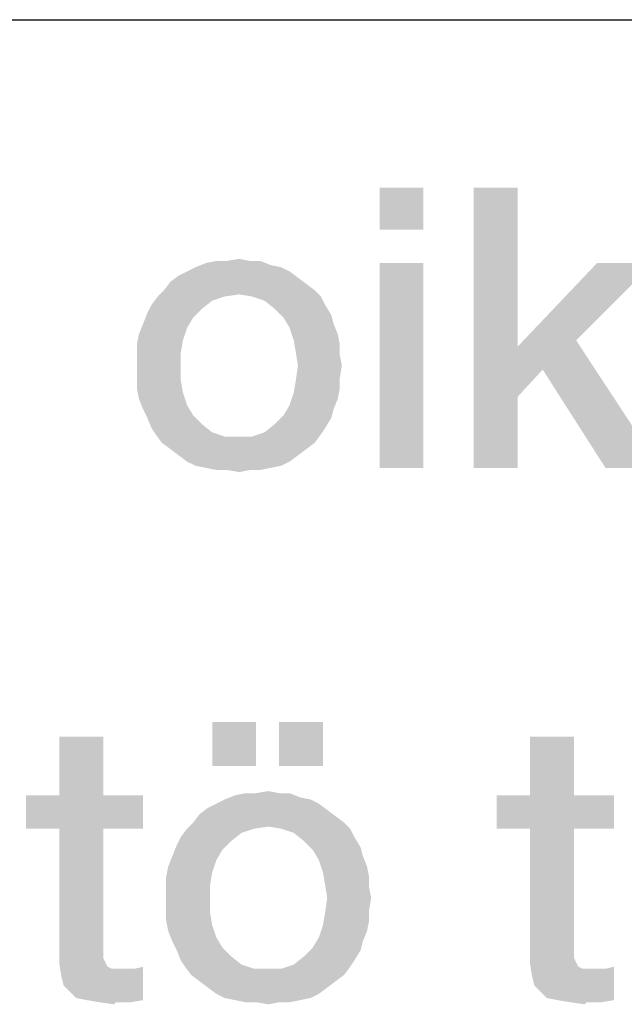
# Model space of a CAD drawing. Units: millimetres. Extents: x 0 to 1189, y 0 to 841.
# Drawn here: x 889 to 894, y 16 to 25 of the extents above; entities that cross this region are included whole.
import ezdxf

# ---------------------------------------------------------------- set-up
doc = ezdxf.new("R2010")
doc.units = ezdxf.units.MM
doc.header["$LTSCALE"] = 65.395
doc.layers.get('0').update_dxf_attribs({"linetype": 'CONTINUOUS'})
doc.layers.add('13_NOTES', color=7, linetype='CONTINUOUS')

msp = doc.modelspace()

# ---------------------------------------------------------------- linework, layer by layer
at = {"color": 2, "linetype": 'Continuous'}
msp.add_line((711, 25), (996, 25), dxfattribs=at)
at = {"layer": '13_NOTES', "color": 2, "linetype": 'Continuous'}
for points in [[(892.6843, 23.5), (892.2925, 23.1269), (892.2925, 23.5)], [(892.2925, 23.1269), (892.6843, 23.5), (892.6843, 23.1269)], [(893.5239, 23.5), (893.5239, 22.0821), (893.1321, 21)], [(893.5239, 23.5), (893.1321, 21), (893.1321, 23.5)], [(890.9306, 22.847), (891.0425, 22.8657), (891.1358, 22.847)], [(891.4157, 22.791), (890.5761, 22.7537), (890.6507, 22.791)], [(890.5761, 22.7537), (891.4157, 22.791), (891.4903, 22.7537)], [(891.3224, 22.8097), (890.6507, 22.791), (890.744, 22.8284)], [(890.6507, 22.791), (891.3224, 22.8097), (891.4157, 22.791)], [(891.1358, 22.847), (891.2291, 22.847), (890.744, 22.8284)], [(890.9306, 22.847), (891.1358, 22.847), (890.744, 22.8284)], [(890.9306, 22.847), (890.744, 22.8284), (890.8373, 22.847)], [(890.744, 22.8284), (891.2291, 22.847), (891.3224, 22.8097)], [(892.6843, 22.8284), (892.2925, 21), (892.2925, 22.8284)], [(892.2925, 21), (892.6843, 22.8284), (892.6843, 21)], [(894.7366, 22.8284), (894.0463, 22.1381), (893.5239, 22.0821)], [(894.7366, 22.8284), (893.5239, 22.0821), (894.2328, 22.8284)], [(891.5649, 22.6978), (890.4269, 22.6604), (890.5015, 22.7164)], [(890.4269, 22.6604), (891.5649, 22.6978), (891.6396, 22.6418)], [(891.4903, 22.7537), (890.5015, 22.7164), (890.5761, 22.7537)], [(890.5015, 22.7164), (891.4903, 22.7537), (891.5649, 22.6978)], [(891.7142, 22.5858), (891.0425, 22.5485), (890.3149, 22.5299)], [(891.7142, 22.5858), (890.3149, 22.5299), (890.3709, 22.5858)], [(891.6396, 22.6418), (890.3709, 22.5858), (890.4269, 22.6604)], [(890.3709, 22.5858), (891.6396, 22.6418), (891.7142, 22.5858)], [(891.1545, 22.5299), (891.0425, 22.5485), (891.7142, 22.5858)], [(891.1545, 22.5299), (891.7142, 22.5858), (891.7701, 22.5299)], [(890.9119, 22.5299), (890.8, 22.4925), (890.259, 22.4552)], [(890.9119, 22.5299), (890.259, 22.4552), (890.3149, 22.5299)], [(890.3149, 22.5299), (891.0425, 22.5485), (890.9119, 22.5299)], [(891.7701, 22.5299), (891.2664, 22.4925), (891.1545, 22.5299)], [(891.2664, 22.4925), (891.7701, 22.5299), (891.8075, 22.4552)], [(890.7067, 22.4179), (890.2216, 22.3806), (890.259, 22.4552)], [(890.2216, 22.3806), (890.7067, 22.4179), (890.6321, 22.3433)], [(890.259, 22.4552), (890.8, 22.4925), (890.7067, 22.4179)], [(891.8075, 22.4552), (891.3597, 22.4179), (891.2664, 22.4925)], [(891.3597, 22.4179), (891.8075, 22.4552), (891.8634, 22.3619)], [(891.8634, 22.3619), (891.4343, 22.3433), (891.3597, 22.4179)], [(890.6321, 22.3433), (890.1843, 22.2873), (890.2216, 22.3806)], [(890.1843, 22.2873), (890.6321, 22.3433), (890.5761, 22.25)], [(891.4343, 22.3433), (891.8634, 22.3619), (891.8821, 22.2873)], [(891.8821, 22.2873), (891.4903, 22.25), (891.4343, 22.3433)], [(890.5761, 22.25), (890.147, 22.194), (890.1843, 22.2873)], [(890.147, 22.194), (890.5761, 22.25), (890.5388, 22.1381)], [(891.4903, 22.25), (891.8821, 22.2873), (891.9194, 22.194)], [(891.9194, 22.194), (891.5276, 22.1381), (891.4903, 22.25)], [(890.5388, 22.1381), (890.1284, 22.1007), (890.147, 22.194)], [(891.5276, 22.1381), (891.9194, 22.194), (891.9381, 22.1007)], [(890.1284, 22.1007), (890.5388, 22.1381), (890.5201, 22.0261)], [(890.5201, 22.0261), (890.1284, 22.0075), (890.1284, 22.1007)], [(891.9381, 22.1007), (891.5463, 22.0261), (891.5276, 22.1381)], [(891.5463, 22.0261), (891.9381, 22.1007), (891.9381, 22.0075)], [(893.5239, 22.0821), (893.5239, 21.6343), (893.1321, 21)], [(893.7478, 21.8769), (893.5239, 22.0821), (894.0463, 22.1381)], [(893.5239, 22.0821), (893.7478, 21.8769), (893.5239, 21.6343)], [(894.3075, 21), (893.7478, 21.8769), (894.0463, 22.1381)], [(894.3075, 21), (894.0463, 22.1381), (894.7925, 21)], [(890.1284, 21.9142), (890.1284, 22.0075), (890.5201, 22.0261)], [(890.1284, 21.9142), (890.5201, 22.0261), (890.5201, 21.9142)], [(891.9381, 22.0075), (891.5649, 21.9142), (891.5463, 22.0261)], [(891.5649, 21.9142), (891.9381, 22.0075), (891.9567, 21.9142)], [(890.5201, 21.9142), (890.1284, 21.8022), (890.1284, 21.9142)], [(890.1284, 21.8022), (890.5201, 21.9142), (890.5201, 21.7836)], [(891.9567, 21.9142), (891.9381, 21.8022), (891.5463, 21.7836)], [(891.9567, 21.9142), (891.5463, 21.7836), (891.5649, 21.9142)], [(890.5201, 21.7836), (890.1284, 21.709), (890.1284, 21.8022)], [(891.5463, 21.7836), (891.9381, 21.8022), (891.9381, 21.709)], [(890.1284, 21.709), (890.5201, 21.7836), (890.5388, 21.6716)], [(890.5388, 21.6716), (890.147, 21.6157), (890.1284, 21.709)], [(891.9381, 21.709), (891.5276, 21.6716), (891.5463, 21.7836)], [(891.5276, 21.6716), (891.9381, 21.709), (891.9194, 21.6157)], [(890.147, 21.6157), (890.5388, 21.6716), (890.5761, 21.5597)], [(891.9194, 21.6157), (891.4903, 21.5597), (891.5276, 21.6716)], [(893.1321, 21), (893.5239, 21.6343), (893.5239, 21)], [(890.5761, 21.5597), (890.1843, 21.5224), (890.147, 21.6157)], [(890.1843, 21.5224), (890.5761, 21.5597), (890.6321, 21.4664)], [(891.8821, 21.5224), (891.4343, 21.4664), (891.4903, 21.5597)], [(891.4903, 21.5597), (891.9194, 21.6157), (891.8821, 21.5224)], [(890.6321, 21.4664), (890.2216, 21.4478), (890.1843, 21.5224)], [(890.2216, 21.4478), (890.6321, 21.4664), (890.7067, 21.3918)], [(890.7067, 21.3918), (890.259, 21.3545), (890.2216, 21.4478)], [(891.8634, 21.4478), (891.3597, 21.3918), (891.4343, 21.4664)], [(891.3597, 21.3918), (891.8634, 21.4478), (891.8075, 21.3545)], [(891.4343, 21.4664), (891.8821, 21.5224), (891.8634, 21.4478)], [(890.259, 21.3545), (890.7067, 21.3918), (890.8, 21.3172)], [(890.8, 21.3172), (890.2963, 21.2985), (890.259, 21.3545)], [(891.8075, 21.3545), (891.2664, 21.3172), (891.3597, 21.3918)], [(891.2664, 21.3172), (891.8075, 21.3545), (891.7701, 21.2985)], [(890.2963, 21.2985), (890.8, 21.3172), (890.9119, 21.2799)], [(890.9119, 21.2799), (890.3522, 21.2239), (890.2963, 21.2985)], [(890.3522, 21.2239), (891.1545, 21.2799), (891.7701, 21.2985)], [(890.3522, 21.2239), (891.7701, 21.2985), (891.7142, 21.2239)], [(891.0425, 21.2799), (891.1545, 21.2799), (890.3522, 21.2239)], [(890.9119, 21.2799), (891.0425, 21.2799), (890.3522, 21.2239)], [(891.7701, 21.2985), (891.1545, 21.2799), (891.2664, 21.3172)], [(891.7142, 21.2239), (890.4269, 21.1679), (890.3522, 21.2239)], [(890.4269, 21.1679), (891.7142, 21.2239), (891.6396, 21.1679)], [(891.6396, 21.1679), (890.5015, 21.1119), (890.4269, 21.1679)], [(890.5015, 21.1119), (891.6396, 21.1679), (891.5649, 21.1119)], [(891.5649, 21.1119), (890.5761, 21.056), (890.5015, 21.1119)], [(890.5761, 21.056), (891.5649, 21.1119), (891.4903, 21.056)], [(891.4903, 21.056), (890.6507, 21.0187), (890.5761, 21.056)], [(890.6507, 21.0187), (891.4903, 21.056), (891.4157, 21.0187)], [(891.4157, 21.0187), (890.744, 21), (890.6507, 21.0187)], [(890.744, 21), (891.4157, 21.0187), (891.3224, 21)], [(891.3224, 21), (890.8373, 20.9813), (890.744, 21)], [(890.9306, 20.9813), (890.8373, 20.9813), (891.3224, 21)], [(891.1358, 20.9813), (890.9306, 20.9813), (891.3224, 21)], [(891.1358, 20.9813), (891.0425, 20.9627), (890.9306, 20.9813)], [(891.1358, 20.9813), (891.3224, 21), (891.2291, 20.9813)], [(891.1918, 18.7313), (890.8, 18.3396), (890.8, 18.7313)], [(890.8, 18.3396), (891.1918, 18.7313), (891.1918, 18.3396)], [(891.7888, 18.7313), (891.397, 18.3396), (891.397, 18.7313)], [(891.397, 18.3396), (891.7888, 18.7313), (891.7888, 18.3396)], [(889.8299, 18.6007), (889.4381, 18.0784), (889.4381, 18.6007)], [(889.4381, 18.0784), (889.8299, 18.6007), (889.8299, 18.0784)], [(894.0276, 18.6007), (893.6358, 18.0784), (893.6358, 18.6007)], [(893.6358, 18.0784), (894.0276, 18.6007), (894.0276, 18.0784)], [(891.1918, 18.097), (891.3037, 18.1157), (891.397, 18.097)], [(889.8299, 18.0784), (890.1843, 18.0784), (889.1396, 17.7798)], [(889.4381, 18.0784), (889.8299, 18.0784), (889.1396, 17.7798)], [(889.4381, 18.0784), (889.1396, 17.7798), (889.1396, 18.0784)], [(889.4381, 17.7798), (889.1396, 17.7798), (890.1843, 18.0784)], [(889.8299, 17.7798), (889.4381, 17.7798), (890.1843, 18.0784)], [(889.8299, 17.7798), (890.1843, 18.0784), (890.1843, 17.7798)], [(891.6769, 18.041), (890.8373, 18.0037), (890.9119, 18.041)], [(890.8373, 18.0037), (891.6769, 18.041), (891.7515, 18.0037)], [(891.5836, 18.0597), (890.9119, 18.041), (891.0052, 18.0784)], [(890.9119, 18.041), (891.5836, 18.0597), (891.6769, 18.041)], [(891.397, 18.097), (891.4903, 18.097), (891.0052, 18.0784)], [(891.1918, 18.097), (891.397, 18.097), (891.0052, 18.0784)], [(891.1918, 18.097), (891.0052, 18.0784), (891.0985, 18.097)], [(891.0052, 18.0784), (891.4903, 18.097), (891.5836, 18.0597)], [(894.0276, 18.0784), (894.3821, 18.0784), (893.3373, 17.7798)], [(893.6358, 18.0784), (894.0276, 18.0784), (893.3373, 17.7798)], [(893.6358, 18.0784), (893.3373, 17.7798), (893.3373, 18.0784)], [(893.6358, 17.7798), (893.3373, 17.7798), (894.3821, 18.0784)], [(894.0276, 17.7798), (893.6358, 17.7798), (894.3821, 18.0784)], [(894.0276, 17.7798), (894.3821, 18.0784), (894.3821, 17.7798)], [(891.8261, 17.9478), (890.6881, 17.9104), (890.7627, 17.9664)], [(890.6881, 17.9104), (891.8261, 17.9478), (891.9007, 17.8918)], [(891.7515, 18.0037), (890.7627, 17.9664), (890.8373, 18.0037)], [(890.7627, 17.9664), (891.7515, 18.0037), (891.8261, 17.9478)], [(891.9007, 17.8918), (890.6321, 17.8358), (890.6881, 17.9104)], [(890.6321, 17.8358), (891.9007, 17.8918), (891.9754, 17.8358)], [(889.8299, 17.7798), (889.8299, 16.7724), (889.4381, 16.6791)], [(889.8299, 17.7798), (889.4381, 16.6791), (889.4381, 17.7798)], [(891.1731, 17.7798), (891.0612, 17.7425), (890.5201, 17.7052)], [(891.1731, 17.7798), (890.5201, 17.7052), (890.5761, 17.7798)], [(891.9754, 17.8358), (891.3037, 17.7985), (890.5761, 17.7798)], [(891.9754, 17.8358), (890.5761, 17.7798), (890.6321, 17.8358)], [(890.5761, 17.7798), (891.3037, 17.7985), (891.1731, 17.7798)], [(891.4157, 17.7798), (891.3037, 17.7985), (891.9754, 17.8358)], [(891.4157, 17.7798), (891.9754, 17.8358), (892.0313, 17.7798)], [(892.0313, 17.7798), (891.5276, 17.7425), (891.4157, 17.7798)], [(891.5276, 17.7425), (892.0313, 17.7798), (892.0687, 17.7052)], [(894.0276, 17.7798), (894.0276, 16.7724), (893.6358, 16.6791)], [(894.0276, 17.7798), (893.6358, 16.6791), (893.6358, 17.7798)], [(890.9679, 17.6679), (890.4828, 17.6306), (890.5201, 17.7052)], [(890.4828, 17.6306), (890.9679, 17.6679), (890.8933, 17.5933)], [(890.5201, 17.7052), (891.0612, 17.7425), (890.9679, 17.6679)], [(892.0687, 17.7052), (891.6209, 17.6679), (891.5276, 17.7425)], [(891.6209, 17.6679), (892.0687, 17.7052), (892.1246, 17.6119)], [(892.1246, 17.6119), (891.6955, 17.5933), (891.6209, 17.6679)], [(890.8933, 17.5933), (890.4455, 17.5373), (890.4828, 17.6306)], [(890.4455, 17.5373), (890.8933, 17.5933), (890.8373, 17.5)], [(891.6955, 17.5933), (892.1246, 17.6119), (892.1433, 17.5373)], [(892.1433, 17.5373), (891.7515, 17.5), (891.6955, 17.5933)], [(890.8373, 17.5), (890.4082, 17.444), (890.4455, 17.5373)], [(890.4082, 17.444), (890.8373, 17.5), (890.8, 17.3881)], [(891.7515, 17.5), (892.1433, 17.5373), (892.1806, 17.444)], [(892.1806, 17.444), (891.7888, 17.3881), (891.7515, 17.5)], [(890.8, 17.3881), (890.3896, 17.3507), (890.4082, 17.444)], [(891.7888, 17.3881), (892.1806, 17.444), (892.1993, 17.3507)], [(890.3896, 17.3507), (890.8, 17.3881), (890.7813, 17.2761)], [(890.7813, 17.2761), (890.3896, 17.2575), (890.3896, 17.3507)], [(892.1993, 17.3507), (891.8075, 17.2761), (891.7888, 17.3881)], [(891.8075, 17.2761), (892.1993, 17.3507), (892.1993, 17.2575)], [(890.3896, 17.1642), (890.3896, 17.2575), (890.7813, 17.2761)], [(890.3896, 17.1642), (890.7813, 17.2761), (890.7813, 17.1642)], [(892.1993, 17.2575), (891.8261, 17.1642), (891.8075, 17.2761)], [(891.8261, 17.1642), (892.1993, 17.2575), (892.2179, 17.1642)], [(890.7813, 17.1642), (890.3896, 17.0522), (890.3896, 17.1642)], [(890.3896, 17.0522), (890.7813, 17.1642), (890.7813, 17.0336)], [(892.2179, 17.1642), (892.1993, 17.0522), (891.8075, 17.0336)], [(892.2179, 17.1642), (891.8075, 17.0336), (891.8261, 17.1642)], [(890.7813, 17.0336), (890.3896, 16.959), (890.3896, 17.0522)], [(891.8075, 17.0336), (892.1993, 17.0522), (892.1993, 16.959)], [(890.3896, 16.959), (890.7813, 17.0336), (890.8, 16.9216)], [(892.1993, 16.959), (891.7888, 16.9216), (891.8075, 17.0336)], [(890.8, 16.9216), (890.4082, 16.8657), (890.3896, 16.959)], [(890.4082, 16.8657), (890.8, 16.9216), (890.8373, 16.8097)], [(892.1806, 16.8657), (891.7515, 16.8097), (891.7888, 16.9216)], [(891.7888, 16.9216), (892.1993, 16.959), (892.1806, 16.8657)], [(890.8373, 16.8097), (890.4455, 16.7724), (890.4082, 16.8657)], [(890.4455, 16.7724), (890.8373, 16.8097), (890.8933, 16.7164)], [(892.1433, 16.7724), (891.6955, 16.7164), (891.7515, 16.8097)], [(891.7515, 16.8097), (892.1806, 16.8657), (892.1433, 16.7724)], [(889.8299, 16.7724), (889.8299, 16.7164), (889.4381, 16.6791)], [(889.4381, 16.6791), (889.8299, 16.7164), (889.8299, 16.6604)], [(890.8933, 16.7164), (890.4828, 16.6978), (890.4455, 16.7724)], [(890.4828, 16.6978), (890.8933, 16.7164), (890.9679, 16.6418)], [(890.9679, 16.6418), (890.5201, 16.6045), (890.4828, 16.6978)], [(892.1246, 16.6978), (891.6209, 16.6418), (891.6955, 16.7164)], [(891.6209, 16.6418), (892.1246, 16.6978), (892.0687, 16.6045)], [(891.6955, 16.7164), (892.1433, 16.7724), (892.1246, 16.6978)], [(894.0276, 16.7724), (894.0276, 16.7164), (893.6358, 16.6791)], [(893.6358, 16.6791), (894.0276, 16.7164), (894.0276, 16.6604)], [(889.8299, 16.6604), (889.4381, 16.5672), (889.4381, 16.6791)], [(889.8299, 16.6604), (889.8299, 16.6231), (889.4381, 16.5672)], [(889.8299, 16.6231), (889.8485, 16.5858), (889.4381, 16.5672)], [(890.5201, 16.6045), (890.9679, 16.6418), (891.0612, 16.5672)], [(892.0687, 16.6045), (891.5276, 16.5672), (891.6209, 16.6418)], [(894.0276, 16.6604), (893.6358, 16.5672), (893.6358, 16.6791)], [(894.0276, 16.6604), (894.0276, 16.6231), (893.6358, 16.5672)], [(894.0276, 16.6231), (894.0463, 16.5858), (893.6358, 16.5672)], [(889.4381, 16.5672), (889.8485, 16.5858), (889.8672, 16.5485)], [(889.8672, 16.5485), (889.4567, 16.4552), (889.4381, 16.5672)], [(889.8672, 16.5485), (889.9045, 16.5299), (889.4567, 16.4552)], [(890.0164, 16.5299), (890.1097, 16.5299), (889.4567, 16.4552)], [(889.9604, 16.5299), (890.0164, 16.5299), (889.4567, 16.4552)], [(889.9045, 16.5299), (889.9604, 16.5299), (889.4567, 16.4552)], [(889.4754, 16.3806), (889.4567, 16.4552), (890.1097, 16.5299)], [(889.5313, 16.3246), (889.4754, 16.3806), (890.1097, 16.5299)], [(889.5313, 16.3246), (890.1097, 16.5299), (890.1843, 16.5485)], [(889.5873, 16.2687), (889.5313, 16.3246), (890.1843, 16.5485)], [(889.6806, 16.25), (889.5873, 16.2687), (890.1843, 16.5485)], [(889.6806, 16.25), (890.1843, 16.5485), (890.1843, 16.25)], [(891.0612, 16.5672), (890.5575, 16.5485), (890.5201, 16.6045)], [(890.5575, 16.5485), (891.0612, 16.5672), (891.1731, 16.5299)], [(891.1731, 16.5299), (890.6134, 16.4739), (890.5575, 16.5485)], [(890.6134, 16.4739), (891.4157, 16.5299), (892.0313, 16.5485)], [(890.6134, 16.4739), (892.0313, 16.5485), (891.9754, 16.4739)], [(891.3037, 16.5299), (891.4157, 16.5299), (890.6134, 16.4739)], [(891.1731, 16.5299), (891.3037, 16.5299), (890.6134, 16.4739)], [(892.0313, 16.5485), (891.4157, 16.5299), (891.5276, 16.5672)], [(891.5276, 16.5672), (892.0687, 16.6045), (892.0313, 16.5485)], [(893.6358, 16.5672), (894.0463, 16.5858), (894.0649, 16.5485)], [(894.0649, 16.5485), (893.6545, 16.4552), (893.6358, 16.5672)], [(894.0649, 16.5485), (894.1022, 16.5299), (893.6545, 16.4552)], [(894.2142, 16.5299), (894.3075, 16.5299), (893.6545, 16.4552)], [(894.1582, 16.5299), (894.2142, 16.5299), (893.6545, 16.4552)], [(894.1022, 16.5299), (894.1582, 16.5299), (893.6545, 16.4552)], [(893.6731, 16.3806), (893.6545, 16.4552), (894.3075, 16.5299)], [(893.7291, 16.3246), (893.6731, 16.3806), (894.3075, 16.5299)], [(893.7291, 16.3246), (894.3075, 16.5299), (894.3821, 16.5485)], [(893.7851, 16.2687), (893.7291, 16.3246), (894.3821, 16.5485)], [(893.8784, 16.25), (893.7851, 16.2687), (894.3821, 16.5485)], [(893.8784, 16.25), (894.3821, 16.5485), (894.3821, 16.25)], [(891.9754, 16.4739), (890.6881, 16.4179), (890.6134, 16.4739)], [(890.6881, 16.4179), (891.9754, 16.4739), (891.9007, 16.4179)], [(891.9007, 16.4179), (890.7627, 16.3619), (890.6881, 16.4179)], [(890.7627, 16.3619), (891.9007, 16.4179), (891.8261, 16.3619)], [(891.8261, 16.3619), (890.8373, 16.306), (890.7627, 16.3619)], [(890.8373, 16.306), (891.8261, 16.3619), (891.7515, 16.306)], [(891.7515, 16.306), (890.9119, 16.2687), (890.8373, 16.306)], [(890.9119, 16.2687), (891.7515, 16.306), (891.6769, 16.2687)], [(891.6769, 16.2687), (891.0052, 16.25), (890.9119, 16.2687)], [(891.0052, 16.25), (891.6769, 16.2687), (891.5836, 16.25)], [(890.1843, 16.25), (889.7925, 16.2313), (889.6806, 16.25)], [(889.9418, 16.2313), (889.7925, 16.2313), (890.1843, 16.25)], [(889.9418, 16.2313), (889.9231, 16.2127), (889.7925, 16.2313)], [(889.9978, 16.2313), (889.9418, 16.2313), (890.1843, 16.25)], [(889.9978, 16.2313), (890.1843, 16.25), (890.0724, 16.2313)], [(891.5836, 16.25), (891.0985, 16.2313), (891.0052, 16.25)], [(891.1918, 16.2313), (891.0985, 16.2313), (891.5836, 16.25)], [(891.397, 16.2313), (891.1918, 16.2313), (891.5836, 16.25)], [(891.397, 16.2313), (891.3037, 16.2127), (891.1918, 16.2313)], [(891.397, 16.2313), (891.5836, 16.25), (891.4903, 16.2313)], [(894.3821, 16.25), (893.9903, 16.2313), (893.8784, 16.25)], [(894.1396, 16.2313), (893.9903, 16.2313), (894.3821, 16.25)], [(894.1396, 16.2313), (894.1209, 16.2127), (893.9903, 16.2313)], [(894.1955, 16.2313), (894.1396, 16.2313), (894.3821, 16.25)], [(894.1955, 16.2313), (894.3821, 16.25), (894.2701, 16.2313)]]:
    msp.add_solid(points, dxfattribs=at)

doc.saveas('drawing.dxf')
